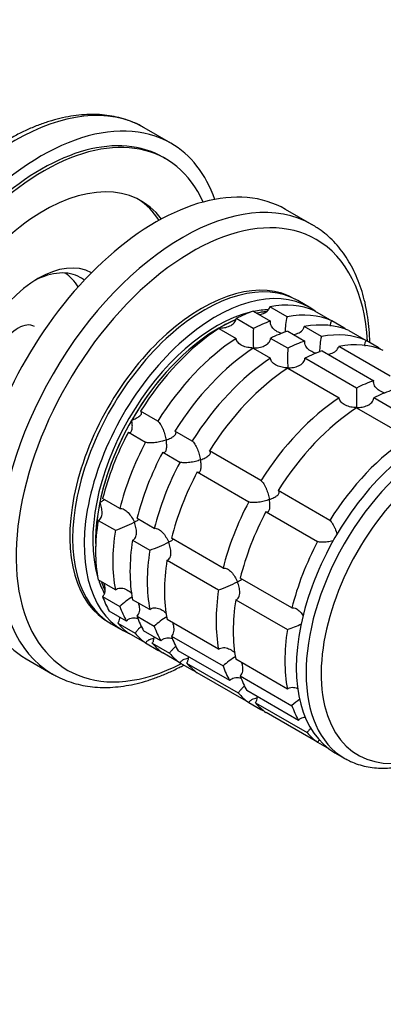
# Model space of a CAD drawing. Units: millimetres. Extents: x 0 to 777, y 0 to 1164.
# Drawn here: x 616 to 661, y 217 to 339 of the extents above; entities that cross this region are included whole.
import ezdxf
from ezdxf import colors
from ezdxf.entities.mleader import LeaderData, LeaderLine
from ezdxf.math import Vec2, Vec3

# ---------------------------------------------------------------- set-up
doc = ezdxf.new("R2010")
doc.units = ezdxf.units.MM
doc.layers.add('DV7_Défaut', color=7, linetype='Continuous')
doc.layers.add('Défaut', color=7, linetype='Continuous')

# ---------------------------------------------------------------- blocks, each defined once
blk = doc.blocks.new('_DOT')
at = {"color": 0}
blk.add_line((0, 0), (-1, 0), dxfattribs=at)
at = {"color": 0, "const_width": 0.333}
blk.add_lwpolyline([(-0.1665, 0, 1), (0.1665, 0, 1)], format="xyb", close=True, dxfattribs=at)
blk = doc.blocks.new('SE6')
at = {"layer": 'DV7_Défaut', "color": 7, "linetype": 'Continuous'}
for p, q in [((635.12, 323.6), (631.84, 325.49)), ((634.47, 321.66), (634.12, 321.86)), ((652.54, 313.54), (649.26, 315.43)), ((652.19, 303.35), (650.77, 304.17)), ((645.28, 302.87), (647.4, 301.64)), ((649.45, 302.19), (647.33, 303.42)), ((652.83, 302.92), (654.95, 301.7)), ((645.28, 300.74), (643.16, 301.97)), ((656.45, 300.83), (654.95, 301.7)), ((641.04, 300.74), (643.16, 299.52)), ((649.52, 300.42), (651.64, 299.19)), ((653.69, 299.74), (651.57, 300.97)), ((657.07, 300.47), (659.19, 299.25)), ((649.53, 298.29), (647.4, 299.52)), ((660.69, 298.38), (659.19, 299.25)), ((645.28, 298.29), (647.41, 297.07)), ((653.76, 297.97), (660.13, 294.29)), ((662.17, 294.84), (655.81, 298.52)), ((658.01, 293.39), (651.65, 297.07)), ((649.53, 295.84), (655.89, 292.17)), ((666.5, 288.49), (660.13, 292.17)), ((633.5, 289.31), (631.38, 290.54)), ((658.01, 290.94), (664.38, 287.27)), ((629.88, 287.94), (632, 286.72)), ((637.74, 286.86), (635.62, 288.09)), ((634.12, 285.49), (636.24, 284.27)), ((646.22, 281.97), (639.86, 285.64)), ((638.36, 283.04), (644.73, 279.37)), ((654.71, 277.07), (648.35, 280.74)), ((628.82, 278.53), (626.7, 279.76)), ((646.85, 278.14), (653.21, 274.47)), ((626.15, 277.07), (628.27, 275.85)), ((633.06, 276.08), (630.94, 277.31)), ((630.39, 274.62), (632.52, 273.4)), ((641.55, 271.18), (635.19, 274.86)), ((634.64, 272.18), (641, 268.5)), ((628.27, 268.51), (626.15, 269.74)), ((650.03, 266.28), (643.67, 269.96)), ((626.7, 267.69), (628.82, 266.47)), ((632.52, 266.06), (630.39, 267.29)), ((643.12, 267.28), (649.49, 263.6)), ((629.64, 264.66), (627.52, 265.89)), ((630.94, 265.24), (633.06, 264.02)), ((641, 261.17), (634.64, 264.84)), ((627.77, 264.33), (629.19, 263.51)), ((628.58, 264.38), (630.7, 263.15)), ((632, 261.95), (629.88, 263.17)), ((633.88, 262.21), (631.76, 263.44)), ((635.19, 262.79), (641.55, 259.12)), ((632, 261.95), (633.5, 261.08)), ((632.82, 261.93), (634.94, 260.7)), ((617.26, 260.01), (620.54, 258.11)), ((636.24, 259.5), (634.12, 260.72)), ((642.37, 257.31), (636, 260.99)), ((649.49, 256.27), (643.12, 259.94)), ((636.24, 259.5), (637.74, 258.63)), ((637.06, 259.48), (643.43, 255.8)), ((644.73, 254.6), (638.36, 258.27)), ((643.67, 257.89), (650.03, 254.22)), ((650.85, 252.41), (644.49, 256.09)), ((644.73, 254.6), (646.22, 253.73)), ((645.55, 254.58), (651.91, 250.9)), ((653.21, 249.7), (646.85, 253.37)), ((653.21, 249.7), (654.62, 248.88)), ((655.35, 248.41), (656.55, 247.71))]:
    blk.add_line(p, q, dxfattribs=at)
for centre, radius, start, end in [((657.64, 300.23), 8.43, 166.5288, 179.6924), ((652.22, 300.91), 11.18, 180.63, 180.8739), ((686.97, 299.55), 41.7, 178.3581, 181.6688), ((661.88, 297.78), 8.43, 166.5288, 179.6924), ((691.21, 297.1), 41.7, 178.3581, 181.6688), ((699.69, 292.2), 41.7, 178.3581, 181.6688), ((622.34, 292.94), 18.09, 289.1282, 297.147), ((626.59, 290.49), 18.09, 289.1282, 297.147), ((635.07, 285.59), 18.09, 289.1282, 297.147), ((634.67, 260.28), 8.51, 120.2089, 133.3971), ((638.91, 257.83), 8.51, 120.2089, 133.3971), ((643.56, 280.69), 18.09, 289.1282, 295.116), ((647.4, 252.93), 8.51, 120.2089, 133.3971), ((655.88, 248.04), 8.51, 124.8679, 133.3971)]:
    blk.add_arc(centre, radius, start, end, dxfattribs=at)
for centre, major_axis, start_param, end_param in [((615.84, 297.78), (16, 27.71), 0, 3.136346), ((619.12, 295.88), (16, 27.71), 0, 3.599355), ((619.12, 295.88), (15, 25.98), 0, 3.141593), ((619.47, 295.68), (-15, -25.98), 2.746734, 6.283185), ((619.12, 295.88), (16, 27.71), 5.825423, 6.283185), ((619.47, 295.68), (-12, -20.78), 2.903263, 6.283185), ((633.26, 287.72), (16, 27.71), 0, 3.141593), ((636.54, 285.82), (16, 27.71), 0, 3.135901), ((618.77, 296.09), (12, 20.78), 5.997253, 6.253718), ((637.72, 285.15), (15.33, 26.56), 0, 3.866782), ((636.54, 285.82), (16, 27.71), 6.281863, 6.283185), ((637.72, 285.15), (15.33, 26.56), 5.557996, 6.283185), ((618.77, 296.09), (-6.63, -11.48), 3.151625, 6.273153), ((617.92, 296.58), (6.03, 10.44), 0, 0.736802), ((639.27, 284.25), (11.5, 19.92), 0, 3.141593), ((616.29, 297.52), (5.78, 10.02), 0, 0.014056), ((616.29, 297.52), (5.78, 10.02), 5.943262, 6.283185), ((638.92, 284.45), (11.5, 19.92), 0, 3.156965), ((617.92, 296.58), (6.03, 10.44), 6.197706, 6.283185), ((640.69, 283.43), (11.5, 19.92), 0, 3.206822), ((642.1, 282.62), (11.5, 19.92), 0.065229, 0.45837), ((638.92, 284.45), (11.5, 19.92), 6.267813, 6.283185), ((640.69, 283.43), (10.75, 18.62), 0.504138, 2.637455), ((642.1, 282.62), (11.5, 19.92), 0.588828, 0.720169), ((640.69, 283.43), (10.75, 18.62), 0.348541, 0.474305), ((641.04, 283.23), (10.75, 18.62), 0.393003, 0.474305), ((641.04, 283.23), (10.75, 18.62), 0.396784, 0.474305), ((644.22, 281.39), (11.5, 19.92), 0.065229, 0.45837), ((640.69, 283.43), (11.5, 19.92), 6.217956, 6.283185), ((616.29, 297.52), (-2, -3.46), 3.141593, 6.283185), ((641.04, 283.23), (10.75, 18.62), 0.647267, 2.390497), ((641.04, 283.23), (10.75, 18.62), 0.64723, 0.785398), ((644.22, 281.39), (11.5, 19.92), 0.588828, 0.720169), ((646.34, 280.17), (11.5, 19.92), 0.065229, 0.45837), ((641.04, 283.23), (10.75, 18.62), 0.785398, 1.570796), ((642.1, 282.62), (11.5, 19.92), 0.850627, 1.505567), ((646.34, 280.17), (11.5, 19.92), 0.588828, 0.720169), ((648.47, 278.94), (11.5, 19.92), 0.065229, 0.45837), ((644.22, 281.39), (11.5, 19.92), -0.092363, -0.065229), ((644.22, 281.39), (11.5, 19.92), 0.850627, 1.505567), ((648.47, 278.94), (11.5, 19.92), 0.588828, 0.720169), ((650.59, 277.72), (11.5, 19.92), 0.065229, 0.45837), ((646.34, 280.17), (11.5, 19.92), 0.850627, 1.505567), ((650.59, 277.72), (11.5, 19.92), 0.588828, 0.720169), ((648.47, 278.94), (11.5, 19.92), -0.092363, -0.065229), ((648.47, 278.94), (11.5, 19.92), 0.850627, 1.505567), ((650.59, 277.72), (11.5, 19.92), 0.850627, 1.505567), ((656.95, 274.04), (11.5, 19.92), 0.588828, 0.720169), ((659.07, 272.82), (11.5, 19.92), 0.588828, 0.720169), ((656.95, 274.04), (11.5, 19.92), 0.850627, 1.505567), ((666.85, 268.33), (11.5, 19.92), 0, 3.141593), ((659.07, 272.82), (11.5, 19.92), 0.850627, 1.505567), ((668.05, 267.63), (11.5, 19.92), 0.008222, 3.141593), ((641.04, 283.23), (-10.75, -18.62), 4.712389, 5.235988), ((642.1, 282.62), (-11.5, -19.92), 4.777618, 5.170759), ((669.09, 267.04), (10.92, 18.91), 0, 3.886714), ((644.22, 281.39), (-11.5, -19.92), 4.777618, 5.170759), ((665.44, 269.14), (11.5, 19.92), 0.850627, 1.505567), ((646.34, 280.17), (-11.5, -19.92), 4.777618, 5.170759), ((648.47, 278.94), (-11.5, -19.92), 4.777618, 5.170759), ((650.59, 277.72), (-11.5, -19.92), 4.777618, 5.170759), ((641.04, 283.23), (-10.75, -18.62), 5.235988, 5.532089), ((656.95, 274.04), (-11.5, -19.92), 4.777618, 5.170759), ((659.07, 272.82), (-11.5, -19.92), 4.777618, 5.170759), ((642.1, 282.62), (-11.5, -19.92), 5.301217, 5.694358), ((644.22, 281.39), (-11.5, -19.92), 5.301217, 5.694358), ((646.34, 280.17), (-11.5, -19.92), 5.301217, 5.694358), ((665.44, 269.14), (-11.5, -19.92), 4.777618, 5.170759), ((648.47, 278.94), (-11.5, -19.92), 5.301217, 5.694358), ((650.59, 277.72), (-11.5, -19.92), 5.301217, 5.694358), ((640.69, 283.43), (10.75, 18.62), -3.615898, -3.490797), ((641.04, 283.23), (10.75, 18.62), -3.615898, -3.537866), ((641.04, 283.23), (-10.75, -18.62), -0.474305, -0.39424), ((656.95, 274.04), (-11.5, -19.92), 5.301217, 5.694358), ((642.1, 282.62), (-11.5, -19.92), -0.45837, -0.327028), ((659.07, 272.82), (-11.5, -19.92), 5.301217, 5.694358), ((644.22, 281.39), (-11.5, -19.92), -0.45837, -0.327028), ((646.34, 280.17), (-11.5, -19.92), -0.45837, -0.327028), ((642.1, 282.62), (-11.5, -19.92), 6.086615, 6.217956), ((648.47, 278.94), (-11.5, -19.92), -0.45837, -0.327028), ((665.44, 269.14), (-11.5, -19.92), 5.301217, 5.694358), ((644.22, 281.39), (-11.5, -19.92), 6.086615, 6.217956), ((650.59, 277.72), (-11.5, -19.92), -0.45837, -0.327028), ((646.34, 280.17), (-11.5, -19.92), 6.086615, 6.217956), ((644.22, 281.39), (-11.5, -19.92), 0.065229, 0.092363), ((648.47, 278.94), (-11.5, -19.92), 6.086615, 6.217956), ((650.59, 277.72), (-11.5, -19.92), 6.086615, 6.217956), ((656.95, 274.04), (-11.5, -19.92), -0.45837, -0.327028), ((636.54, 285.82), (16, 27.71), 3.135901, 3.141593), ((648.47, 278.94), (-11.5, -19.92), 0.065229, 0.092363), ((659.07, 272.82), (-11.5, -19.92), -0.45837, -0.327028), ((656.95, 274.04), (-11.5, -19.92), 6.086615, 6.217956), ((659.07, 272.82), (-11.5, -19.92), 6.086615, 6.217956), ((665.44, 269.14), (-11.5, -19.92), -0.45837, -0.327028), ((656.95, 274.04), (-11.5, -19.92), 0.065229, 0.092363), ((665.44, 269.14), (-11.5, -19.92), 6.086615, 6.217956), ((668.05, 267.63), (11.5, 19.92), 3.141593, 3.150894)]:
    blk.add_ellipse(centre, major_axis=major_axis, ratio=0.57735, start_param=start_param, end_param=end_param, dxfattribs=at)
for points, knots in [([(631.83, 325.48), (631.7, 325.56), (631.27, 325.82), (630.4, 326.21), (629.3, 326.61), (628.14, 326.89), (626.94, 327.08), (625.7, 327.15), (624.42, 327.12), (623.11, 326.98), (621.77, 326.74), (620.41, 326.38), (619.04, 325.93), (617.65, 325.36), (616.26, 324.7), (614.86, 323.93), (613.47, 323.07), (612.1, 322.12), (610.74, 321.08), (609.39, 319.96), (608.08, 318.76), (606.79, 317.48), (605.53, 316.14), (604.31, 314.73), (603.14, 313.26), (602.01, 311.73), (600.92, 310.16), (599.89, 308.54), (598.92, 306.88), (598.01, 305.19), (597.16, 303.48), (596.38, 301.74), (595.66, 299.99), (595.02, 298.23), (594.45, 296.47), (593.96, 294.71), (593.55, 292.97), (593.21, 291.24), (592.96, 289.52), (592.79, 287.85), (592.72, 286.45), (592.72, 285.7), (592.71, 285.41)], [0, 0, 0, 0, 0.009315, 0.03399, 0.058672, 0.083424, 0.108301, 0.133344, 0.158573, 0.183989, 0.209576, 0.235308, 0.261153, 0.287078, 0.313053, 0.339056, 0.365067, 0.391072, 0.417063, 0.443037, 0.468992, 0.494928, 0.520846, 0.546748, 0.572636, 0.598513, 0.624382, 0.650245, 0.676106, 0.701967, 0.727831, 0.753701, 0.779579, 0.805468, 0.831373, 0.857295, 0.883236, 0.909201, 0.935189, 0.961203, 0.98724, 1, 1, 1, 1]), ([(659.66, 298.98), (659.66, 299), (659.64, 299.53), (659.58, 300.62), (659.41, 302.12), (659.15, 303.58), (658.8, 304.97), (658.37, 306.29), (657.85, 307.54), (657.25, 308.71), (656.58, 309.79), (655.83, 310.78), (655, 311.68), (654.12, 312.47), (653.28, 313.1), (652.78, 313.39), (652.56, 313.51)], [0, 0, 0, 0, 0.0030525, 0.083678, 0.1643433, 0.2449659, 0.3254763, 0.4057856, 0.4857882, 0.5653717, 0.6444324, 0.7228953, 0.8007347, 0.877988, 0.9547581, 1, 1, 1, 1]), ([(646, 302.45), (646.13, 302.47), (646.25, 302.49), (646.59, 302.6), (646.8, 302.71), (647.06, 302.93), (647.14, 303.02), (647.26, 303.21), (647.3, 303.31), (647.33, 303.42)], [0, 0, 0, 0, 0.2101088, 0.2101088, 0.6050544, 0.6050544, 0.8025272, 0.8025272, 1, 1, 1, 1]), ([(641.04, 300.78), (641.16, 300.78), (641.28, 300.79), (641.51, 300.81), (641.62, 300.82), (641.96, 300.88), (642.19, 300.95), (642.6, 301.14), (642.78, 301.26), (643, 301.5), (643.05, 301.59), (643.14, 301.77), (643.16, 301.87), (643.16, 301.97)], [0, 0, 0, 0, 0.125, 0.125, 0.25, 0.25, 0.5, 0.5, 0.75, 0.75, 0.875, 0.875, 1, 1, 1, 1]), ([(648.83, 300.1), (648.74, 300.12), (648.64, 300.16), (648.33, 300.28), (648.13, 300.39), (647.77, 300.67), (647.61, 300.83), (647.46, 301.12), (647.42, 301.22), (647.38, 301.43), (647.38, 301.54), (647.4, 301.64)], [0, 0, 0, 0, 0.126741, 0.126741, 0.417828, 0.417828, 0.708914, 0.708914, 0.854457, 0.854457, 1, 1, 1, 1]), ([(654.82, 301.02), (654.81, 301.14), (654.81, 301.25), (654.85, 301.48), (654.89, 301.6), (654.95, 301.7)], [0, 0, 0, 0, 0.4931816, 0.4931816, 1, 1, 1, 1]), ([(650.25, 300), (650.37, 300.02), (650.49, 300.05), (650.83, 300.15), (651.04, 300.26), (651.3, 300.48), (651.38, 300.57), (651.5, 300.76), (651.54, 300.86), (651.57, 300.97)], [0, 0, 0, 0, 0.210109, 0.210109, 0.605054, 0.605054, 0.802527, 0.802527, 1, 1, 1, 1]), ([(645.28, 298.33), (645.17, 298.33), (645.05, 298.34), (644.82, 298.36), (644.7, 298.38), (644.36, 298.45), (644.13, 298.52), (643.73, 298.71), (643.54, 298.83), (643.33, 299.07), (643.27, 299.15), (643.19, 299.33), (643.17, 299.42), (643.16, 299.52)], [0, 0, 0, 0, 0.125, 0.125, 0.25, 0.25, 0.5, 0.5, 0.75, 0.75, 0.875, 0.875, 1, 1, 1, 1]), ([(645.28, 298.33), (645.4, 298.33), (645.52, 298.34), (645.75, 298.36), (645.87, 298.37), (646.21, 298.43), (646.43, 298.5), (646.84, 298.69), (647.03, 298.81), (647.24, 299.05), (647.3, 299.14), (647.38, 299.32), (647.4, 299.42), (647.4, 299.52)], [0, 0, 0, 0, 0.125, 0.125, 0.25, 0.25, 0.5, 0.5, 0.75, 0.75, 0.875, 0.875, 1, 1, 1, 1]), ([(653.08, 297.65), (652.98, 297.67), (652.88, 297.71), (652.58, 297.83), (652.37, 297.94), (652.01, 298.22), (651.86, 298.38), (651.7, 298.67), (651.66, 298.77), (651.62, 298.98), (651.62, 299.09), (651.64, 299.19)], [0, 0, 0, 0, 0.1267414, 0.1267414, 0.4178276, 0.4178276, 0.7089138, 0.7089138, 0.8544569, 0.8544569, 1, 1, 1, 1]), ([(659.06, 298.57), (659.05, 298.69), (659.05, 298.8), (659.09, 299.03), (659.13, 299.15), (659.19, 299.25)], [0, 0, 0, 0, 0.493182, 0.493182, 1, 1, 1, 1]), ([(654.49, 297.55), (654.61, 297.57), (654.73, 297.6), (655.07, 297.7), (655.29, 297.81), (655.55, 298.04), (655.62, 298.12), (655.74, 298.31), (655.79, 298.41), (655.81, 298.52)], [0, 0, 0, 0, 0.210109, 0.210109, 0.605054, 0.605054, 0.802527, 0.802527, 1, 1, 1, 1]), ([(649.53, 295.88), (649.41, 295.88), (649.29, 295.89), (649.06, 295.92), (648.94, 295.93), (648.6, 296), (648.38, 296.07), (647.97, 296.26), (647.78, 296.39), (647.57, 296.62), (647.51, 296.7), (647.43, 296.88), (647.41, 296.97), (647.41, 297.07)], [0, 0, 0, 0, 0.125, 0.125, 0.25, 0.25, 0.5, 0.5, 0.75, 0.75, 0.875, 0.875, 1, 1, 1, 1]), ([(649.53, 295.88), (649.64, 295.88), (649.76, 295.89), (649.99, 295.91), (650.11, 295.92), (650.45, 295.99), (650.67, 296.05), (651.08, 296.24), (651.27, 296.37), (651.48, 296.6), (651.54, 296.69), (651.62, 296.87), (651.64, 296.97), (651.65, 297.07)], [0, 0, 0, 0, 0.125, 0.125, 0.25, 0.25, 0.5, 0.5, 0.75, 0.75, 0.875, 0.875, 1, 1, 1, 1]), ([(661.56, 292.75), (661.46, 292.78), (661.37, 292.81), (661.06, 292.93), (660.86, 293.04), (660.5, 293.32), (660.34, 293.48), (660.19, 293.77), (660.15, 293.87), (660.11, 294.08), (660.11, 294.19), (660.13, 294.29)], [0, 0, 0, 0, 0.126741, 0.126741, 0.417828, 0.417828, 0.708914, 0.708914, 0.854457, 0.854457, 1, 1, 1, 1]), ([(658.01, 290.98), (657.89, 290.99), (657.78, 290.99), (657.54, 291.02), (657.43, 291.03), (657.09, 291.1), (656.86, 291.17), (656.45, 291.36), (656.27, 291.49), (656.06, 291.72), (656, 291.8), (655.92, 291.98), (655.89, 292.07), (655.89, 292.17)], [0, 0, 0, 0, 0.125, 0.125, 0.25, 0.25, 0.5, 0.5, 0.75, 0.75, 0.875, 0.875, 1, 1, 1, 1]), ([(658.01, 290.98), (658.13, 290.98), (658.25, 290.99), (658.48, 291.01), (658.59, 291.02), (658.94, 291.09), (659.16, 291.15), (659.57, 291.34), (659.76, 291.47), (659.97, 291.7), (660.02, 291.79), (660.11, 291.97), (660.13, 292.07), (660.13, 292.17)], [0, 0, 0, 0, 0.125, 0.125, 0.25, 0.25, 0.5, 0.5, 0.75, 0.75, 0.875, 0.875, 1, 1, 1, 1]), ([(630.29, 289.43), (630.39, 289.47), (630.49, 289.51), (630.67, 289.59), (630.76, 289.63), (631.01, 289.76), (631.16, 289.85), (631.4, 290.05), (631.48, 290.16), (631.52, 290.31), (631.51, 290.36), (631.47, 290.46), (631.43, 290.5), (631.38, 290.54)], [0, 0, 0, 0, 0.125, 0.125, 0.25, 0.25, 0.5, 0.5, 0.75, 0.75, 0.875, 0.875, 1, 1, 1, 1]), ([(629.88, 287.94), (629.94, 287.91), (630, 287.9), (630.1, 287.91), (630.14, 287.93), (630.22, 288), (630.25, 288.06), (630.3, 288.17), (630.32, 288.24), (630.36, 288.47), (630.37, 288.64), (630.36, 288.92), (630.35, 289.02), (630.33, 289.23), (630.31, 289.33), (630.29, 289.43)], [0, 0, 0, 0, 0.125, 0.125, 0.25, 0.25, 0.375, 0.375, 0.5, 0.5, 0.75, 0.75, 0.875, 0.875, 1, 1, 1, 1]), ([(633.5, 289.31), (633.55, 289.28), (633.61, 289.22), (633.73, 289.08), (633.79, 289), (633.9, 288.82), (633.96, 288.72), (634.06, 288.51), (634.11, 288.41), (634.24, 288.08), (634.32, 287.86), (634.41, 287.53), (634.44, 287.42), (634.49, 287.2), (634.51, 287.09), (634.53, 286.98)], [0, 0, 0, 0, 0.125, 0.125, 0.25, 0.25, 0.375, 0.375, 0.5, 0.5, 0.75, 0.75, 0.875, 0.875, 1, 1, 1, 1]), ([(634.53, 286.98), (634.63, 287.02), (634.73, 287.06), (634.92, 287.14), (635.01, 287.18), (635.26, 287.31), (635.41, 287.4), (635.64, 287.6), (635.72, 287.71), (635.76, 287.86), (635.76, 287.91), (635.71, 288.01), (635.67, 288.05), (635.62, 288.09)], [0, 0, 0, 0, 0.125, 0.125, 0.25, 0.25, 0.5, 0.5, 0.75, 0.75, 0.875, 0.875, 1, 1, 1, 1]), ([(634.53, 286.98), (634.43, 286.95), (634.33, 286.91), (634.12, 286.85), (634.01, 286.82), (633.67, 286.74), (633.44, 286.69), (632.98, 286.63), (632.74, 286.61), (632.42, 286.62), (632.32, 286.63), (632.14, 286.66), (632.06, 286.69), (632, 286.72)], [0, 0, 0, 0, 0.125, 0.125, 0.25, 0.25, 0.5, 0.5, 0.75, 0.75, 0.875, 0.875, 1, 1, 1, 1]), ([(634.12, 285.49), (634.18, 285.46), (634.24, 285.45), (634.34, 285.46), (634.39, 285.48), (634.46, 285.56), (634.5, 285.61), (634.55, 285.72), (634.56, 285.79), (634.61, 286.02), (634.61, 286.19), (634.6, 286.48), (634.59, 286.57), (634.57, 286.78), (634.55, 286.88), (634.53, 286.98)], [0, 0, 0, 0, 0.125, 0.125, 0.25, 0.25, 0.375, 0.375, 0.5, 0.5, 0.75, 0.75, 0.875, 0.875, 1, 1, 1, 1]), ([(637.74, 286.86), (637.8, 286.83), (637.86, 286.77), (637.97, 286.63), (638.03, 286.55), (638.15, 286.37), (638.2, 286.27), (638.3, 286.06), (638.35, 285.96), (638.48, 285.63), (638.56, 285.41), (638.65, 285.08), (638.68, 284.97), (638.73, 284.75), (638.76, 284.64), (638.78, 284.54)], [0, 0, 0, 0, 0.125, 0.125, 0.25, 0.25, 0.375, 0.375, 0.5, 0.5, 0.75, 0.75, 0.875, 0.875, 1, 1, 1, 1]), ([(638.78, 284.54), (638.88, 284.57), (638.97, 284.61), (639.16, 284.69), (639.25, 284.73), (639.5, 284.86), (639.65, 284.96), (639.88, 285.15), (639.97, 285.26), (640, 285.41), (640, 285.46), (639.96, 285.56), (639.92, 285.6), (639.86, 285.64)], [0, 0, 0, 0, 0.125, 0.125, 0.25, 0.25, 0.5, 0.5, 0.75, 0.75, 0.875, 0.875, 1, 1, 1, 1]), ([(638.78, 284.54), (638.68, 284.5), (638.57, 284.46), (638.36, 284.4), (638.25, 284.37), (637.92, 284.29), (637.68, 284.24), (637.22, 284.18), (636.98, 284.16), (636.66, 284.17), (636.56, 284.18), (636.38, 284.21), (636.3, 284.24), (636.24, 284.27)], [0, 0, 0, 0, 0.125, 0.125, 0.25, 0.25, 0.5, 0.5, 0.75, 0.75, 0.875, 0.875, 1, 1, 1, 1]), ([(638.36, 283.04), (638.42, 283.01), (638.48, 283), (638.58, 283.01), (638.63, 283.03), (638.71, 283.11), (638.74, 283.16), (638.79, 283.27), (638.81, 283.34), (638.85, 283.57), (638.86, 283.74), (638.84, 284.03), (638.83, 284.12), (638.81, 284.33), (638.79, 284.43), (638.78, 284.54)], [0, 0, 0, 0, 0.125, 0.125, 0.25, 0.25, 0.375, 0.375, 0.5, 0.5, 0.75, 0.75, 0.875, 0.875, 1, 1, 1, 1]), ([(646.22, 281.97), (646.28, 281.93), (646.34, 281.87), (646.46, 281.73), (646.52, 281.65), (646.63, 281.47), (646.69, 281.37), (646.79, 281.16), (646.84, 281.06), (646.97, 280.73), (647.04, 280.51), (647.14, 280.18), (647.17, 280.07), (647.22, 279.85), (647.24, 279.74), (647.26, 279.64)], [0, 0, 0, 0, 0.125, 0.125, 0.25, 0.25, 0.375, 0.375, 0.5, 0.5, 0.75, 0.75, 0.875, 0.875, 1, 1, 1, 1]), ([(647.26, 279.64), (647.36, 279.67), (647.46, 279.71), (647.65, 279.79), (647.73, 279.83), (647.98, 279.96), (648.14, 280.06), (648.37, 280.25), (648.45, 280.36), (648.49, 280.51), (648.49, 280.57), (648.44, 280.66), (648.4, 280.7), (648.35, 280.74)], [0, 0, 0, 0, 0.125, 0.125, 0.25, 0.25, 0.5, 0.5, 0.75, 0.75, 0.875, 0.875, 1, 1, 1, 1]), ([(626.15, 277.07), (626.23, 277.1), (626.31, 277.14), (626.43, 277.26), (626.48, 277.33), (626.6, 277.58), (626.64, 277.78), (626.64, 278.2), (626.62, 278.42), (626.54, 278.75), (626.51, 278.86), (626.44, 279.08), (626.4, 279.19), (626.36, 279.29)], [0, 0, 0, 0, 0.125, 0.125, 0.25, 0.25, 0.5, 0.5, 0.75, 0.75, 0.875, 0.875, 1, 1, 1, 1]), ([(626.36, 279.29), (626.43, 279.33), (626.5, 279.37), (626.63, 279.44), (626.69, 279.47), (626.82, 279.55), (626.89, 279.6), (626.93, 279.64)], [0, 0, 0, 0, 0.292253, 0.292253, 0.584506, 0.584506, 1, 1, 1, 1]), ([(647.26, 279.64), (647.16, 279.6), (647.06, 279.57), (646.84, 279.5), (646.74, 279.47), (646.4, 279.39), (646.17, 279.34), (645.7, 279.28), (645.47, 279.26), (645.15, 279.27), (645.04, 279.28), (644.86, 279.31), (644.79, 279.34), (644.73, 279.37)], [0, 0, 0, 0, 0.125, 0.125, 0.25, 0.25, 0.5, 0.5, 0.75, 0.75, 0.875, 0.875, 1, 1, 1, 1]), ([(646.85, 278.14), (646.91, 278.11), (646.97, 278.1), (647.07, 278.11), (647.11, 278.13), (647.19, 278.21), (647.22, 278.26), (647.27, 278.37), (647.29, 278.44), (647.33, 278.67), (647.34, 278.84), (647.33, 279.13), (647.32, 279.23), (647.3, 279.43), (647.28, 279.53), (647.26, 279.64)], [0, 0, 0, 0, 0.125, 0.125, 0.25, 0.25, 0.375, 0.375, 0.5, 0.5, 0.75, 0.75, 0.875, 0.875, 1, 1, 1, 1]), ([(628.82, 278.53), (628.98, 278.57), (629.17, 278.53), (629.53, 278.33), (629.7, 278.19), (630.01, 277.86), (630.15, 277.67), (630.4, 277.27), (630.51, 277.06), (630.6, 276.84)], [0, 0, 0, 0, 0.25, 0.25, 0.5, 0.5, 0.75, 0.75, 1, 1, 1, 1]), ([(630.6, 276.84), (630.67, 276.88), (630.74, 276.92), (630.87, 276.99), (630.93, 277.03), (631.06, 277.1), (631.13, 277.15), (631.18, 277.19)], [0, 0, 0, 0, 0.292253, 0.292253, 0.584506, 0.584506, 1, 1, 1, 1]), ([(654.71, 277.07), (654.77, 277.03), (654.83, 276.97), (654.95, 276.84), (655, 276.75), (655.12, 276.57), (655.17, 276.47), (655.27, 276.26), (655.32, 276.16), (655.46, 275.83), (655.53, 275.61), (655.59, 275.38), (655.6, 275.38), (655.6, 275.38)], [0, 0, 0, 0, 0.16561, 0.16561, 0.33122, 0.33122, 0.49683, 0.49683, 0.66244, 0.66244, 0.99366, 0.99366, 1, 1, 1, 1]), ([(630.39, 274.62), (630.47, 274.65), (630.55, 274.69), (630.67, 274.81), (630.72, 274.88), (630.84, 275.13), (630.88, 275.33), (630.89, 275.75), (630.86, 275.97), (630.76, 276.41), (630.69, 276.63), (630.6, 276.84)], [0, 0, 0, 0, 0.125, 0.125, 0.25, 0.25, 0.5, 0.5, 0.75, 0.75, 1, 1, 1, 1]), ([(633.06, 276.08), (633.22, 276.12), (633.41, 276.08), (633.77, 275.89), (633.94, 275.74), (634.26, 275.41), (634.39, 275.22), (634.64, 274.82), (634.75, 274.61), (634.84, 274.39)], [0, 0, 0, 0, 0.25, 0.25, 0.5, 0.5, 0.75, 0.75, 1, 1, 1, 1]), ([(634.84, 274.39), (634.92, 274.43), (634.99, 274.47), (635.12, 274.54), (635.18, 274.58), (635.31, 274.65), (635.37, 274.7), (635.42, 274.74)], [0, 0, 0, 0, 0.2922528, 0.2922528, 0.5845057, 0.5845057, 1, 1, 1, 1]), ([(655.17, 274.56), (655.15, 274.56), (655.13, 274.55), (654.89, 274.49), (654.65, 274.44), (654.19, 274.38), (653.95, 274.36), (653.63, 274.37), (653.53, 274.38), (653.35, 274.42), (653.27, 274.44), (653.21, 274.47)], [0, 0, 0, 0, 0.0305925, 0.0305925, 0.3537283, 0.3537283, 0.6768642, 0.6768642, 0.8384321, 0.8384321, 1, 1, 1, 1]), ([(634.64, 272.18), (634.72, 272.2), (634.79, 272.24), (634.92, 272.36), (634.97, 272.43), (635.09, 272.68), (635.12, 272.88), (635.13, 273.3), (635.1, 273.52), (635, 273.96), (634.93, 274.18), (634.84, 274.39)], [0, 0, 0, 0, 0.125, 0.125, 0.25, 0.25, 0.5, 0.5, 0.75, 0.75, 1, 1, 1, 1]), ([(641.55, 271.18), (641.71, 271.22), (641.9, 271.18), (642.26, 270.99), (642.43, 270.84), (642.74, 270.51), (642.88, 270.32), (643.13, 269.92), (643.24, 269.71), (643.33, 269.49)], [0, 0, 0, 0, 0.25, 0.25, 0.5, 0.5, 0.75, 0.75, 1, 1, 1, 1]), ([(643.33, 269.49), (643.4, 269.53), (643.47, 269.57), (643.6, 269.64), (643.66, 269.68), (643.79, 269.76), (643.86, 269.8), (643.9, 269.84)], [0, 0, 0, 0, 0.292253, 0.292253, 0.584506, 0.584506, 1, 1, 1, 1]), ([(626.7, 267.69), (626.78, 267.76), (626.85, 267.85), (626.95, 268.05), (626.98, 268.16), (627.05, 268.5), (627.03, 268.73), (626.96, 269.08), (626.92, 269.2), (626.88, 269.32)], [0, 0, 0, 0, 0.197473, 0.197473, 0.394946, 0.394946, 0.789891, 0.789891, 1, 1, 1, 1]), ([(628.27, 268.51), (628.35, 268.58), (628.45, 268.64), (628.65, 268.71), (628.76, 268.73), (629.08, 268.73), (629.3, 268.68), (629.72, 268.51), (629.92, 268.39), (630.18, 268.18), (630.26, 268.11), (630.34, 268.04)], [0, 0, 0, 0, 0.144935, 0.144935, 0.28987, 0.28987, 0.579741, 0.579741, 0.869611, 0.869611, 1, 1, 1, 1]), ([(643.12, 267.28), (643.2, 267.3), (643.28, 267.34), (643.4, 267.46), (643.45, 267.53), (643.57, 267.78), (643.61, 267.98), (643.61, 268.4), (643.59, 268.62), (643.49, 269.06), (643.42, 269.28), (643.33, 269.49)], [0, 0, 0, 0, 0.125, 0.125, 0.25, 0.25, 0.5, 0.5, 0.75, 0.75, 1, 1, 1, 1]), ([(630.94, 265.24), (631.1, 265.39), (631.21, 265.6), (631.29, 266.05), (631.28, 266.28), (631.2, 266.64), (631.16, 266.77), (631.11, 266.9)], [0, 0, 0, 0, 0.387846, 0.387846, 0.775693, 0.775693, 1, 1, 1, 1]), ([(632.52, 266.06), (632.6, 266.13), (632.69, 266.19), (632.89, 266.26), (633, 266.28), (633.33, 266.28), (633.55, 266.23), (633.96, 266.06), (634.16, 265.94), (634.43, 265.73), (634.5, 265.66), (634.58, 265.59)], [0, 0, 0, 0, 0.1449352, 0.1449352, 0.2898705, 0.2898705, 0.579741, 0.579741, 0.8696115, 0.8696115, 1, 1, 1, 1]), ([(650.03, 266.28), (650.11, 266.3), (650.2, 266.3), (650.38, 266.27), (650.47, 266.23), (650.74, 266.09), (650.91, 265.94), (651.21, 265.63), (651.34, 265.46), (651.45, 265.28)], [0, 0, 0, 0, 0.172984, 0.172984, 0.345968, 0.345968, 0.691937, 0.691937, 1, 1, 1, 1]), ([(628.58, 264.38), (628.65, 264.47), (628.7, 264.57), (628.78, 264.79), (628.8, 264.91), (628.81, 265.07), (628.81, 265.1), (628.81, 265.14)], [0, 0, 0, 0, 0.431815, 0.431815, 0.863631, 0.863631, 1, 1, 1, 1]), ([(629.64, 264.66), (629.71, 264.75), (629.8, 264.82), (630, 264.94), (630.1, 264.98), (630.43, 265.06), (630.67, 265.06), (630.95, 265), (631.01, 264.99), (631.07, 264.97)], [0, 0, 0, 0, 0.220577, 0.220577, 0.441154, 0.441154, 0.882308, 0.882308, 1, 1, 1, 1]), ([(631.5, 264.02), (631.46, 263.98), (631.41, 263.94), (631.3, 263.83), (631.22, 263.76), (631.07, 263.6), (631, 263.51), (630.84, 263.34), (630.77, 263.24), (630.7, 263.15)], [0, 0, 0, 0, 0.1907878, 0.1907878, 0.4605252, 0.4605252, 0.7302626, 0.7302626, 1, 1, 1, 1]), ([(635.19, 262.79), (635.35, 262.94), (635.45, 263.15), (635.53, 263.6), (635.52, 263.83), (635.44, 264.19), (635.4, 264.32), (635.35, 264.45)], [0, 0, 0, 0, 0.387846, 0.387846, 0.775693, 0.775693, 1, 1, 1, 1]), ([(632, 261.95), (632.06, 262.05), (632.14, 262.14), (632.32, 262.29), (632.42, 262.35), (632.63, 262.45), (632.74, 262.48), (632.92, 262.52), (632.97, 262.52), (633.03, 262.53)], [0, 0, 0, 0, 0.285642, 0.285642, 0.571284, 0.571284, 0.856926, 0.856926, 1, 1, 1, 1]), ([(632.82, 261.93), (632.89, 262.02), (632.95, 262.12), (633.02, 262.35), (633.04, 262.46), (633.05, 262.62), (633.05, 262.65), (633.05, 262.69)], [0, 0, 0, 0, 0.431815, 0.431815, 0.863631, 0.863631, 1, 1, 1, 1]), ([(633.88, 262.21), (633.95, 262.3), (634.04, 262.37), (634.24, 262.49), (634.35, 262.53), (634.68, 262.61), (634.91, 262.61), (635.19, 262.55), (635.25, 262.54), (635.31, 262.52)], [0, 0, 0, 0, 0.220577, 0.220577, 0.441154, 0.441154, 0.882308, 0.882308, 1, 1, 1, 1]), ([(635.75, 261.57), (635.7, 261.53), (635.66, 261.49), (635.54, 261.38), (635.47, 261.31), (635.32, 261.15), (635.24, 261.06), (635.09, 260.89), (635.01, 260.79), (634.94, 260.7)], [0, 0, 0, 0, 0.190788, 0.190788, 0.460525, 0.460525, 0.730263, 0.730263, 1, 1, 1, 1]), ([(641, 261.17), (641.08, 261.23), (641.18, 261.29), (641.38, 261.36), (641.48, 261.38), (641.81, 261.39), (642.03, 261.33), (642.45, 261.16), (642.65, 261.04), (642.91, 260.83), (642.99, 260.76), (643.06, 260.69)], [0, 0, 0, 0, 0.144935, 0.144935, 0.28987, 0.28987, 0.579741, 0.579741, 0.869611, 0.869611, 1, 1, 1, 1]), ([(636.24, 259.5), (636.3, 259.6), (636.38, 259.69), (636.56, 259.84), (636.66, 259.9), (636.87, 260), (636.99, 260.03), (637.16, 260.07), (637.22, 260.07), (637.28, 260.08)], [0, 0, 0, 0, 0.285642, 0.285642, 0.571284, 0.571284, 0.856926, 0.856926, 1, 1, 1, 1]), ([(637.06, 259.48), (637.13, 259.57), (637.19, 259.67), (637.26, 259.9), (637.29, 260.01), (637.29, 260.17), (637.29, 260.21), (637.29, 260.24)], [0, 0, 0, 0, 0.431815, 0.431815, 0.863631, 0.863631, 1, 1, 1, 1]), ([(620.45, 258.18), (620.62, 258.08), (621.08, 257.8), (621.99, 257.39), (623.09, 256.99), (624.25, 256.71), (625.45, 256.52), (626.69, 256.45), (627.96, 256.48), (629.27, 256.62), (630.61, 256.86), (631.97, 257.22), (633.35, 257.68), (634.73, 258.24), (635.85, 258.77), (636.51, 259.12), (636.7, 259.22)], [0, 0, 0, 0, 0.036032, 0.111692, 0.187373, 0.263267, 0.339545, 0.416332, 0.493689, 0.57162, 0.650077, 0.728977, 0.808222, 0.887713, 0.967359, 1, 1, 1, 1]), ([(643.67, 257.89), (643.83, 258.04), (643.93, 258.25), (644.02, 258.7), (644.01, 258.93), (643.93, 259.3), (643.89, 259.42), (643.84, 259.55)], [0, 0, 0, 0, 0.387846, 0.387846, 0.775693, 0.775693, 1, 1, 1, 1]), ([(642.37, 257.31), (642.44, 257.4), (642.53, 257.48), (642.72, 257.59), (642.83, 257.63), (643.16, 257.71), (643.4, 257.71), (643.68, 257.66), (643.74, 257.64), (643.8, 257.63)], [0, 0, 0, 0, 0.220577, 0.220577, 0.441154, 0.441154, 0.882308, 0.882308, 1, 1, 1, 1]), ([(644.23, 256.67), (644.19, 256.63), (644.14, 256.59), (644.02, 256.48), (643.95, 256.41), (643.8, 256.25), (643.72, 256.17), (643.57, 255.99), (643.5, 255.9), (643.43, 255.8)], [0, 0, 0, 0, 0.190788, 0.190788, 0.460525, 0.460525, 0.730263, 0.730263, 1, 1, 1, 1]), ([(649.49, 256.27), (649.57, 256.34), (649.66, 256.39), (649.86, 256.46), (649.97, 256.48), (650.3, 256.49), (650.52, 256.43), (650.76, 256.33), (650.79, 256.32), (650.82, 256.31)], [0, 0, 0, 0, 0.232635, 0.232635, 0.465269, 0.465269, 0.930539, 0.930539, 1, 1, 1, 1]), ([(644.73, 254.6), (644.79, 254.7), (644.86, 254.79), (645.04, 254.94), (645.14, 255), (645.36, 255.1), (645.47, 255.13), (645.64, 255.17), (645.7, 255.18), (645.76, 255.18)], [0, 0, 0, 0, 0.285642, 0.285642, 0.571284, 0.571284, 0.856926, 0.856926, 1, 1, 1, 1]), ([(645.55, 254.58), (645.62, 254.67), (645.67, 254.78), (645.75, 255), (645.77, 255.11), (645.78, 255.27), (645.78, 255.31), (645.78, 255.34)], [0, 0, 0, 0, 0.431815, 0.431815, 0.863631, 0.863631, 1, 1, 1, 1]), ([(650.85, 252.41), (650.92, 252.5), (651.01, 252.58), (651.21, 252.69), (651.32, 252.73), (651.52, 252.78), (651.61, 252.8), (651.71, 252.8)], [0, 0, 0, 0, 0.352555, 0.352555, 0.70511, 0.70511, 1, 1, 1, 1]), ([(652.41, 251.48), (652.39, 251.46), (652.38, 251.45), (652.29, 251.35), (652.21, 251.27), (652.06, 251.09), (651.98, 251), (651.91, 250.9)], [0, 0, 0, 0, 0.092016, 0.092016, 0.546008, 0.546008, 1, 1, 1, 1]), ([(653.21, 249.7), (653.27, 249.8), (653.35, 249.89), (653.45, 249.98), (653.47, 249.99), (653.48, 250)], [0, 0, 0, 0, 0.861132, 0.861132, 1, 1, 1, 1]), ([(656.68, 247.66), (656.89, 247.54), (657.35, 247.29), (658.2, 246.96), (659.18, 246.7), (660.21, 246.54), (661.27, 246.49), (662.37, 246.54), (663.5, 246.71), (664.65, 246.98), (665.82, 247.36), (667.01, 247.84), (667.97, 248.31), (668.53, 248.63), (668.7, 248.72)], [0, 0, 0, 0, 0.058474, 0.145866, 0.233436, 0.321524, 0.410385, 0.500155, 0.590842, 0.68235, 0.774514, 0.867145, 0.960064, 1, 1, 1, 1])]:
    blk.add_open_spline(points, degree=3, knots=knots, dxfattribs=at)
for points in [[(656.45, 300.83), (656.42, 300.79), (656.4, 300.75), (656.38, 300.71)], [(660.69, 298.38), (660.67, 298.34), (660.64, 298.3), (660.62, 298.26)], [(633.58, 261.23), (633.55, 261.18), (633.52, 261.13), (633.5, 261.08)], [(637.82, 258.78), (637.79, 258.73), (637.77, 258.68), (637.74, 258.63)], [(646.31, 253.88), (646.28, 253.83), (646.25, 253.78), (646.22, 253.73)]]:
    blk.add_open_spline(points, degree=3, dxfattribs=at)

msp = doc.modelspace()

# ---------------------------------------------------------------- block references
at = {"layer": 'Défaut'}
msp.add_blockref('SE6', (0, 0), dxfattribs=at)

# ---------------------------------------------------------------- leaders
at = {"layer": 'Défaut', "color": 7, "linetype": 'Continuous'}
ml = msp.add_multileader_mtext('Standard', dxfattribs=at)
ml.set_content('{\\pxsm0.9;\\fSolid Edge ISO|b1||i0||c0|p34;\\W1.;14/03/2018\\P}', color=256)
ml.set_leader_properties()
ml.set_arrow_properties(name='DOT')
ml.build(insert=Vec2(0, 0))
ml.multileader.update_dxf_attribs({"leader_type": 0, "dogleg_length": 0, "arrow_head_size": 12})
ctx = ml.context
ctx.base_point, ctx.char_height, ctx.arrow_head_size, ctx.landing_gap_size = Vec3(656.6, 1156.97), 12, 12, 4.2
notes = []
notes.append((ctx, [(0, (0, 0, 0), (0, 0), (1, 0), 1, [])]))
ctx.mtext.insert = Vec3(658.6, 1163.09)
for ctx, leaders in notes:
    for number, flags, end, landing, length, lines in leaders:
        leader = LeaderData()
        leader.index, (leader.has_last_leader_line, leader.has_dogleg_vector, leader.attachment_direction) = number, flags
        leader.last_leader_point, leader.dogleg_vector, leader.dogleg_length = Vec3(end), Vec3(landing), length
        for number, points, colour, breaks in lines:
            line = LeaderLine()
            line.index, line.vertices, line.color, line.breaks = number, Vec3.list(points), colors.encode_raw_color(colour), breaks
            leader.lines.append(line)
        ctx.leaders.append(leader)

doc.saveas('drawing.dxf')
